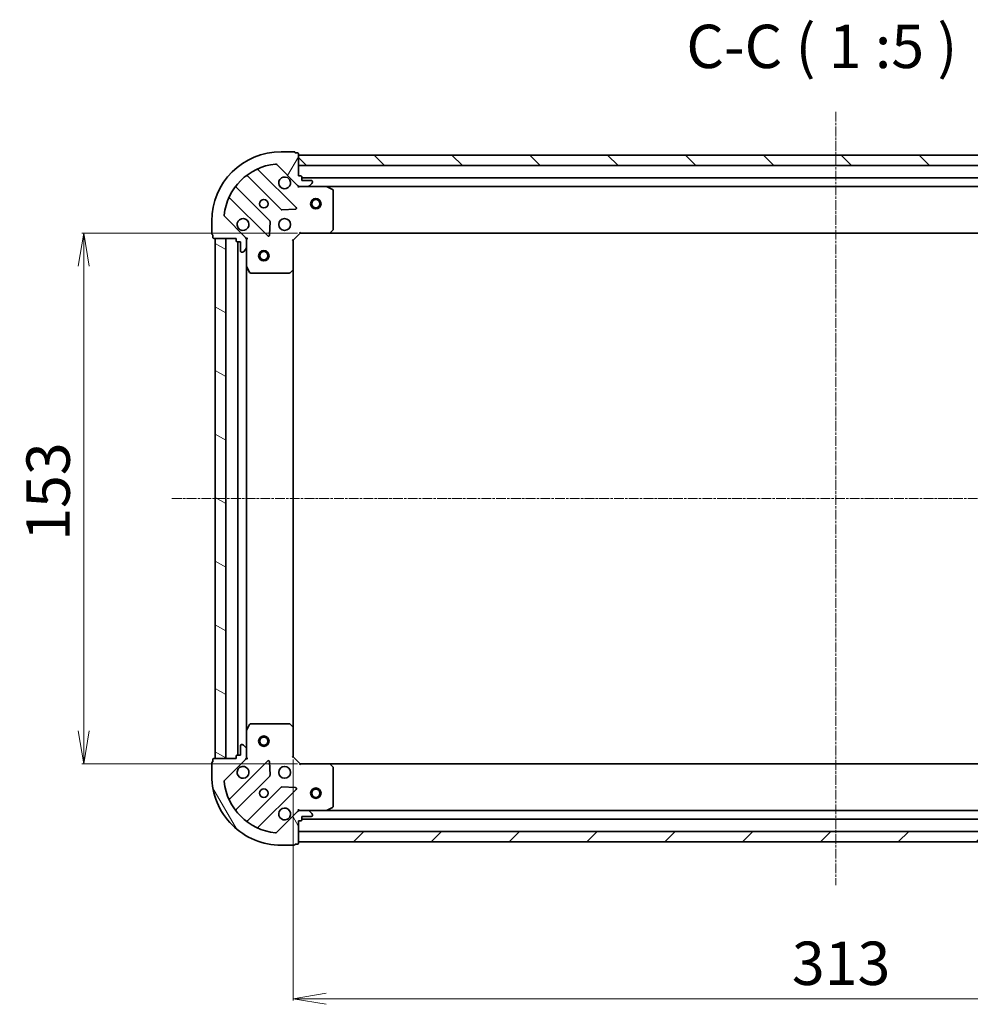
# Model space of a CAD drawing. Units: millimetres. Extents: x 7 to 7291, y 4 to 1409.
# Drawn here: x 1637 to 1911, y 388 to 672 of the extents above; entities that cross this region are included whole.
import ezdxf

# ---------------------------------------------------------------- set-up
doc = ezdxf.new("R2010")
doc.units = ezdxf.units.MM
doc.header["$LTSCALE"] = 0.5
doc.linetypes.add('CHAIN', pattern=[0.35429999999999995, 0.2362, -0.0295, 0.0591, -0.0295])
doc.layers.get('Defpoints').update_dxf_attribs({"lineweight": 25})
for name, color, linetype, lineweight in [('Centerline (ISO)', 131, 'Continuous', 18), ('Dimension (ISO)', 7, 'Continuous', 18), ('Hatch (ISO)', 1, 'Continuous', 18), ('Symbol (ISO)', 7, 'Continuous', 18), ('Visible (ISO)', 7, 'Continuous', 35)]:
    doc.layers.add(name, color=color, linetype=linetype, lineweight=lineweight)
doc.styles.add('Note Text (TK)', font='MS PGothic.ttf')
doc.dimstyles.new('Default - Method 1b (TK)', dxfattribs={"dimscale": 0.5, "dimtxt": 2.5, "dimasz": 2.5, "dimexe": 1, "dimexo": 1.499999999999999, "dimgap": 1, "dimtad": 1, "dimrnd": 1e-08, "dimdsep": 46, "dimtxsty": 'Note Text (TK)', "dimblk": 'OPEN', "dimcen": 0.09, "dimdle": 5, "dimclrd": 100, "dimclre": 100, "dimclrt": 7, "dimadec": 1, "dimazin": 1, "dimtfac": 1, "dimtmove": 0, "dimatfit": 3, "dimldrblk": 'OPEN', "dimfxl": 1, "dimtolj": 1, "dimlwd": -1, "dimlwe": -1, "dimarcsym": 0})

# ---------------------------------------------------------------- blocks, each defined once
blk = doc.blocks.new('_Open')
at = {"color": 0, "linetype": 'ByBlock', "lineweight": -2}
for p, q in [((-1, 0.1666666666666666), (0, 0)), ((-1, -0.1666666666666666), (0, 0)), ((0, 0), (-1, 0))]:
    blk.add_line(p, q, dxfattribs=at)
blk = doc.blocks.new('*D27')
at = {"layer": 'Defpoints', "color": 0}
for p in [(1717.97145067919, 610.0092019331295), (1655.521863855346, 457.0092019331297), (1717.971450680311, 457.0092019331297)]:
    blk.add_point(p, dxfattribs=at)
at = {"layer": 'Dimension (ISO)', "color": 100}
for p, q in [((1717.22145067919, 610.0092019331295), (1655.021863855346, 610.0092019331295)), ((1655.521863855346, 600.5092019331295), (1655.521863855346, 466.5092019331297)), ((1717.221450680311, 457.0092019331297), (1655.021863855346, 457.0092019331297))]:
    blk.add_line(p, q, dxfattribs=at)
at = {"layer": 'Dimension (ISO)', "color": 100, "xscale": 9.5, "yscale": 9.5, "zscale": 9.5}
for p, rotation in [((1655.521863855346, 610.0092019331295), 90), ((1655.521863855346, 457.0092019331297), 270)]:
    blk.add_blockref('_Open', p, dxfattribs=dict(at, rotation=rotation))
at = {"layer": 'Dimension (ISO)', "color": 7, "insert": (1645.271863855346, 521.2932928422204), "char_height": 12.5, "attachment_point": 4, "rotation": 90, "style": 'Note Text (TK)'}
blk.add_mtext('\\A1;153', dxfattribs=at)
blk = doc.blocks.new('*D28')
at = {"layer": 'Defpoints', "color": 0}
for p in [(1715.971450680266, 459.0092019330841), (2028.971450680266, 459.0092019353775), (2028.971450680266, 389.2121048069246)]:
    blk.add_point(p, dxfattribs=at)
at = {"layer": 'Dimension (ISO)', "color": 100}
for p, q in [((1715.971450680266, 458.259201933084), (1715.971450680266, 388.7121048069246)), ((2028.971450680266, 458.2592019353775), (2028.971450680266, 388.7121048069246)), ((1725.471450680266, 389.2121048069246), (2019.471450680266, 389.2121048069246))]:
    blk.add_line(p, q, dxfattribs=at)
at = {"layer": 'Dimension (ISO)', "color": 100, "xscale": 9.5, "yscale": 9.5, "zscale": 9.5, "rotation": 180}
blk.add_blockref('_Open', (1715.971450680266, 389.2121048069246), dxfattribs=at)
at = {"layer": 'Dimension (ISO)', "color": 100, "xscale": 9.5, "yscale": 9.5, "zscale": 9.5}
blk.add_blockref('_Open', (2028.971450680266, 389.2121048069246), dxfattribs=at)
at = {"layer": 'Dimension (ISO)', "color": 7, "insert": (1859.758382498447, 399.4621048069246), "char_height": 12.5, "attachment_point": 4, "style": 'Note Text (TK)'}
blk.add_mtext('\\A1;313', dxfattribs=at)

msp = doc.modelspace()

# ---------------------------------------------------------------- hatches: boundary and pattern name
at = {"layer": 'Hatch (ISO)'}
h = msp.add_hatch(dxfattribs=at)
h.set_pattern_fill('ANSI31', color=256, scale=127, angle=14.99997778074499, style=0)
h.set_pattern_definition([(59.999977780745, (140.2499999999999, -36.00000000000004), (-13.74815020692112, 7.937505331521658), [])])
edge = h.paths.add_edge_path()
edge.add_ellipse((1717.885664241456, 624.5092019330983), major_axis=(0.7071067811917318, -0.707106781181364), ratio=1, start_angle=270.0000000000002, end_angle=315.0000000000003)
edge.add_line((1717.885664241464, 623.5092019330983), (1720.264343897904, 623.5092019331156))
edge.add_ellipse((1720.2643438979, 624.0092019331157), major_axis=(0.5000000000000006, 3.6643e-12), ratio=1, start_angle=269.9999999999974, end_angle=315.0000000000004)
edge.add_line((1720.617897288496, 623.6556485425251), (1721.325004069678, 624.3627553237169))
edge.add_ellipse((1720.971450679082, 624.7163087143075), major_axis=(0.3535533905906841, 0.3535533905958664), ratio=1, start_angle=270.0000000000004, end_angle=314.9999999999995)
edge.add_line((1721.471450679082, 624.7163087143111), (1721.471450679081, 624.9092019331246))
edge.add_ellipse((1721.17145067908, 624.9092019331223), major_axis=(-2.1964e-12, 0.299999999999998), ratio=1, start_angle=269.9999999999978, end_angle=360.0000000000046)
edge.add_line((1721.171450679078, 625.2092019331222), (1718.471450679078, 625.2092019331025))
edge.add_line((1718.471450679079, 625.2092019331025), (1718.471450679071, 626.2092019331025))
edge.add_ellipse((1718.171450679071, 626.2092019331004), major_axis=(-2.1964e-12, 0.3000000000000003), ratio=1, start_angle=270.0000000000012, end_angle=360.0000000000012)
edge.add_line((1718.171450679069, 626.5092019331003), (1717.471450679069, 626.5092019330953))
edge.add_line((1717.471450679069, 626.5092019330953), (1717.471450679022, 632.9092019330953))
edge.add_ellipse((1717.171450679022, 632.909201933093), major_axis=(-2.2008e-12, 0.3000000000000014), ratio=1, start_angle=270.0000000000037, end_angle=360.0000000000004)
edge.add_line((1717.17145067902, 633.209201933093), (1716.47145067902, 633.2092019330879))
edge.add_ellipse((1716.17145067902, 633.2092019330858), major_axis=(-2.2141e-12, 0.3000000000000014), ratio=1, start_angle=270.0000000000012, end_angle=359.9999999999978)
edge.add_line((1716.171450679017, 633.5092019330857), (1712.471450679017, 633.5092019330585))
edge.add_ellipse((1712.471450679164, 613.5092019330586), major_axis=(-20.00000000000001, -1.465857e-10), ratio=1, start_angle=270, end_angle=360)
edge.add_line((1692.471450679164, 613.5092019329121), (1692.471450679191, 609.809201932912))
edge.add_ellipse((1692.771450679191, 609.8092019329142), major_axis=(2.1997e-12, -0.3000000000000025), ratio=1, start_angle=270.0000000000006, end_angle=360.0000000000006)
edge.add_line((1692.771450679193, 609.5092019329142), (1692.771450679198, 608.8092019329142))
edge.add_ellipse((1693.071450679198, 608.8092019329165), major_axis=(2.1964e-12, -0.299999999999998), ratio=1, start_angle=270.0000000000012, end_angle=360.0000000000012)
edge.add_line((1693.071450679201, 608.5092019329164), (1699.471450679201, 608.5092019329634))
edge.add_line((1699.471450679201, 608.5092019329634), (1699.471450679206, 607.8092019329633))
edge.add_ellipse((1699.771450679206, 607.8092019329655), major_axis=(2.1986e-12, -0.299999999999998), ratio=1, start_angle=270.0000000000007, end_angle=360.0000000000008)
edge.add_line((1699.771450679208, 607.5092019329655), (1700.771450679208, 607.5092019329728))
edge.add_line((1700.771450679208, 607.5092019329729), (1700.771450679228, 604.8092019329729))
edge.add_ellipse((1701.071450679228, 604.8092019329752), major_axis=(2.1964e-12, -0.299999999999998), ratio=1, start_angle=269.9999999999995, end_angle=360.0000000000012)
edge.add_line((1701.07145067923, 604.509201932975), (1701.264343898043, 604.5092019329765))
edge.add_ellipse((1701.26434389804, 605.0092019329765), major_axis=(0.4999999999999984, 3.6643e-12), ratio=1, start_angle=269.9999999999994, end_angle=314.9999999999983)
edge.add_line((1701.617897288636, 604.6556485423857), (1702.325004069817, 605.3627553235774))
edge.add_ellipse((1701.971450679221, 605.7163087141682), major_axis=(0.353553390590682, 0.3535533905958652), ratio=1, start_angle=269.9999999999974, end_angle=314.9999999999983)
edge.add_line((1702.471450679221, 605.7163087141718), (1702.471450679204, 608.0949883706121))
edge.add_ellipse((1701.471450679204, 608.0949883706048), major_axis=(-7.3264e-12, 0.9999999999999943), ratio=1, start_angle=270.0000000000006, end_angle=315.0000000000002)
edge.add_line((1702.178557460385, 608.8020951517965), (1696.200572680978, 614.780079931116))
edge.add_ellipse((1696.554126071569, 615.1336333217118), major_axis=(-0.3535533905958646, 0.3535533905906798), ratio=1, start_angle=39.17289348888198, end_angle=89.9999999999988, ccw=False)
edge.add_ellipse((1712.471450679164, 613.5092019330586), major_axis=(-16.41474100158263, 1.675194869548674), ratio=0.9999999999999998, start_angle=281.65421302223854, end_angle=360.00000000000006, ccw=False)
edge.add_ellipse((1710.847019290278, 629.4265265406301), major_axis=(0.4974163939866083, 0.0507634809027053), ratio=1, start_angle=39.17289348887971, end_angle=89.99999999999972, ccw=False)
edge.add_line((1711.200572680868, 629.7800799312259), (1717.178557460275, 623.8020951519065))
h = msp.add_hatch(dxfattribs=at)
h.set_pattern_fill('ANSI31', color=256, scale=127, angle=90.00021045915, style=0)
h.set_pattern_definition([(135.0002104591499, (140.2499999999999, -36.00000000000004), (-11.22527891835739, -11.22536138416403), [])])
h.paths.add_polyline_path([(1717.471450679026, 632.5092019330951), (1717.471450679048, 629.509201933095), (2027.471450679048, 629.5092019353666), (2027.471450679026, 632.5092019353665)])
h = msp.add_hatch(dxfattribs=at)
h.set_pattern_fill('ANSI31', color=256, scale=127, angle=105.00024553567, style=0)
h.set_pattern_definition([(150.00024553567, (140.2499999999999, -36.00000000000004), (-7.937441083510292, -13.74818730036083), [])])
h.paths.add_polyline_path([(1693.4714506803, 458.5092019329193), (1696.4714506803, 458.5092019329413), (1696.4714506792, 608.5092019329414), (1693.4714506792, 608.5092019329193)])
h = msp.add_hatch(dxfattribs=at)
h.set_pattern_fill('ANSI31', color=256, scale=127, angle=75.00017538262, style=0)
h.set_pattern_definition([(120.00017538262, (140.2499999999999, -36.00000000000004), (-13.74812898829296, -7.937542083117345), [])])
edge = h.paths.add_edge_path()
edge.add_ellipse((1701.471450680297, 458.9234154953511), major_axis=(0.7071067811813644, 0.7071067811917314), ratio=1, start_angle=269.9999999999999, end_angle=315.0000000000003)
edge.add_line((1702.471450680297, 458.9234154953585), (1702.47145068028, 461.3020951517988))
edge.add_ellipse((1701.97145068028, 461.3020951517952), major_axis=(-3.6642e-12, 0.5000000000000006), ratio=1, start_angle=269.9999999999984, end_angle=315.0000000000033)
edge.add_line((1702.325004070871, 461.655648542391), (1701.617897289679, 462.3627553235723))
edge.add_ellipse((1701.264343899088, 462.0092019329765), major_axis=(-0.3535533905958663, 0.3535533905906844), ratio=1, start_angle=269.9999999999997, end_angle=314.9999999999995)
edge.add_line((1701.264343899084, 462.5092019329765), (1701.071450680271, 462.5092019329751))
edge.add_ellipse((1701.071450680273, 462.2092019329751), major_axis=(-0.299999999999998, -2.1963e-12), ratio=1, start_angle=269.9999999999944, end_angle=360.0000000000012)
edge.add_line((1700.771450680273, 462.2092019329729), (1700.771450680293, 459.5092019329729))
edge.add_line((1700.771450680293, 459.5092019329729), (1699.771450680293, 459.5092019329655))
edge.add_ellipse((1699.771450680295, 459.2092019329656), major_axis=(-0.3000000000000003, -2.1963e-12), ratio=1, start_angle=270.0000000000012, end_angle=360.0000000000012)
edge.add_line((1699.471450680295, 459.2092019329633), (1699.4714506803, 458.5092019329634))
edge.add_line((1699.4714506803, 458.5092019329634), (1693.0714506803, 458.5092019329165))
edge.add_ellipse((1693.071450680302, 458.2092019329165), major_axis=(-0.3000000000000014, -2.2007e-12), ratio=1, start_angle=269.9999999999936, end_angle=360.0000000000004)
edge.add_line((1692.771450680302, 458.2092019329143), (1692.771450680307, 457.5092019329142))
edge.add_ellipse((1692.77145068031, 457.2092019329143), major_axis=(-0.3000000000000014, -2.214e-12), ratio=1, start_angle=270.0000000000046, end_angle=359.9999999999945)
edge.add_line((1692.47145068031, 457.2092019329121), (1692.471450680337, 453.5092019329121))
edge.add_ellipse((1712.471450680337, 453.5092019330586), major_axis=(1.465799e-10, -20.00000000000001), ratio=1, start_angle=269.9999999999999, end_angle=360)
edge.add_line((1712.471450680483, 433.5092019330587), (1716.171450680483, 433.5092019330858))
edge.add_ellipse((1716.171450680481, 433.8092019330857), major_axis=(0.3000000000000025, 2.1996e-12), ratio=1, start_angle=270.000000000004, end_angle=360.0000000000006)
edge.add_line((1716.471450680481, 433.8092019330879), (1717.171450680481, 433.809201933093))
edge.add_ellipse((1717.171450680479, 434.1092019330931), major_axis=(0.299999999999998, 2.1963e-12), ratio=1, start_angle=270.0000000000012, end_angle=360.0000000000046)
edge.add_line((1717.471450680479, 434.1092019330953), (1717.471450680432, 440.5092019330953))
edge.add_line((1717.471450680432, 440.5092019330953), (1718.171450680432, 440.5092019331004))
edge.add_ellipse((1718.17145068043, 440.8092019331004), major_axis=(0.299999999999998, 2.1985e-12), ratio=1, start_angle=270.0000000000008, end_angle=360.0000000000008)
edge.add_line((1718.47145068043, 440.8092019331026), (1718.471450680423, 441.8092019331026))
edge.add_line((1718.471450680423, 441.8092019331026), (1721.171450680422, 441.8092019331224))
edge.add_ellipse((1721.17145068042, 442.1092019331224), major_axis=(0.299999999999998, 2.1963e-12), ratio=1, start_angle=270.0000000000012, end_angle=360.0000000000046)
edge.add_line((1721.471450680421, 442.1092019331246), (1721.471450680419, 442.302095151938))
edge.add_ellipse((1720.971450680419, 442.3020951519344), major_axis=(-3.6642e-12, 0.4999999999999984), ratio=1, start_angle=269.9999999999994, end_angle=315.0000000000004)
edge.add_line((1721.325004071009, 442.6556485425303), (1720.617897289818, 443.3627553237116))
edge.add_ellipse((1720.264343899227, 443.0092019331158), major_axis=(-0.3535533905958653, 0.3535533905906822), ratio=1, start_angle=269.9999999999974, end_angle=314.9999999999993)
edge.add_line((1720.264343899224, 443.5092019331158), (1717.885664242783, 443.5092019330983))
edge.add_ellipse((1717.88566424279, 442.5092019330983), major_axis=(-0.9999999999999943, -7.3261e-12), ratio=1, start_angle=270.0000000000006, end_angle=315.0000000000027)
edge.add_line((1717.178557461599, 443.2163087142797), (1711.200572682279, 437.2383239348727))
edge.add_ellipse((1710.847019291684, 437.5918773254634), major_axis=(-0.3535533905906798, -0.3535533905958645), ratio=1, start_angle=39.17289348887988, end_angle=89.9999999999988, ccw=False)
edge.add_ellipse((1712.471450680337, 453.5092019330586), major_axis=(-16.41474100158262, 1.675194869548677), ratio=1, start_angle=11.654213022238423, end_angle=89.99999999999989, ccw=False)
edge.add_ellipse((1696.554126072765, 451.8847705441721), major_axis=(-0.0507634809027052, 0.4974163939866083), ratio=1, start_angle=39.17289348887829, end_angle=89.99999999999761, ccw=False)
edge.add_line((1696.20057268217, 452.2383239347628), (1702.178557461489, 458.2163087141698))
h = msp.add_hatch(dxfattribs=at)
h.set_pattern_fill('ANSI31', color=256, scale=127, style=0)
h.set_pattern_definition([(45, (140.2499999999999, -36.00000000000004), (-11.22532015133644, 11.22532015133644), [])])
h.paths.add_polyline_path([(2027.471450680477, 434.5092019353669), (2027.471450680454, 437.509201935367), (1717.471450680454, 437.5092019330944), (1717.471450680476, 434.5092019330944)])

# ---------------------------------------------------------------- linework, layer by layer
at = {"layer": 'Centerline (ISO)', "linetype": 'CHAIN', "ltscale": 23.99096870422363}
for p, q in [((1872.471450678934, 645.0092019342308), (1872.471450680568, 422.0092019342306)), ((1680.97145067975, 533.5092019328278), (2063.97145067975, 533.5092019356364))]:
    msp.add_line(p, q, dxfattribs=at)
at = {"layer": 'Visible (ISO)'}
for p, q in [((1716.171450679018, 633.5092019330857), (1712.471450679017, 633.5092019330586)), ((1717.17145067902, 633.2092019330931), (1716.47145067902, 633.209201933088)), ((1717.471450679069, 626.5092019330953), (1717.471450679022, 632.9092019330952)), ((1717.471450679025, 632.5092019330953), (1717.471450679047, 629.5092019330951)), ((2027.471450679026, 632.5092019353665), (1717.471450679025, 632.5092019330953)), ((1716.782274178112, 617.3983784341141), (1705.958933667608, 628.2217189444589)), ((1711.200572680868, 629.7800799312259), (1717.178557460275, 623.8020951519065)), ((1717.471450679047, 629.5092019330951), (2027.471450679049, 629.5092019353664)), ((1702.728927790329, 626.5019773534207), (1712.428362881778, 616.8025422621142)), ((1718.171450679069, 626.5092019331003), (1717.471450679069, 626.5092019330953)), ((1718.471450679079, 625.2092019331025), (1718.471450679071, 626.2092019331025)), ((2026.471450679074, 626.009201935359), (1718.471450679072, 626.0092019331024)), ((1721.171450679079, 625.2092019331222), (1718.471450679079, 625.2092019331025)), ((1721.471450679082, 624.7163087143111), (1721.471450679081, 624.9092019331246)), ((1709.178110350108, 613.5522897303961), (1699.478675258659, 623.2517248217026)), ((1717.471450679091, 623.5092019330943), (1717.47145067909, 623.5990222119705)), ((1717.471450679091, 623.5092019330947), (1717.471450679096, 623.1589361865816)), ((1717.885545395245, 623.5092019330981), (1717.471450679091, 623.509201933095)), ((1717.885664241464, 623.5092019330983), (1720.264343897904, 623.5092019331156)), ((1725.400630285841, 623.5092019331531), (1720.264343897904, 623.5092019331155)), ((1720.617897288496, 623.6556485425251), (1721.325004069678, 624.3627553237168)), ((1725.40063028584, 623.5092019331531), (2019.542271072342, 623.509201935308)), ((1727.305614757748, 622.592119893842), (1725.534794364491, 623.477530090454)), ((1727.471450679181, 611.1274200095472), (1727.4714506791, 622.3237917365434)), ((1697.758933667668, 620.021718944399), (1708.582274178172, 609.1983784340539)), ((1712.653580732344, 616.7149598299972), (1716.583227959969, 616.886531933282)), ((1692.471450679164, 613.5092019329119), (1692.471450679191, 609.809201932912)), ((1702.178557460385, 608.8020951517965), (1696.200572680978, 614.780079931116)), ((1709.094120679001, 609.3974246522041), (1709.265692782228, 613.3270718798314)), ((1726.627406262923, 610.1045455384499), (1727.390803728178, 610.9227636148343)), ((1692.771450679193, 609.5092019329142), (1692.771450679198, 608.8092019329142)), ((1693.071450679201, 608.5092019329164), (1699.471450679201, 608.5092019329634)), ((1696.4714506792, 608.5092019329414), (1693.4714506792, 608.5092019329195)), ((1693.4714506792, 608.5092019329195), (1693.4714506803, 458.5092019329194)), ((1696.4714506803, 458.5092019329414), (1696.4714506792, 608.5092019329414)), ((1699.471450679201, 608.5092019329634), (1699.471450679206, 607.8092019329633)), ((1702.381630400325, 608.5092019329843), (1702.471450679201, 608.509201932985)), ((1702.821716425714, 608.5092019329851), (1702.471450679201, 608.509201932985)), ((1702.471450679201, 608.509201932985), (1702.471450679204, 608.0951072168313)), ((1702.471450679221, 605.7163087141718), (1702.471450679204, 608.0949883706121)), ((1715.971450679204, 608.009201933084), (1715.671450679204, 608.1334660017937)), ((1715.971450679205, 608.0092019330841), (1717.97145067919, 610.0092019330986)), ((1715.971450679267, 599.5725993983455), (1715.971450679205, 608.0092019330841)), ((1717.847186610476, 610.3092019330978), (1717.97145067919, 610.0092019330986)), ((1717.97145067919, 610.0092019330986), (1726.408053213928, 610.0092019331604)), ((1726.408053213927, 610.0092019331603), (2018.534848144453, 610.0092019353006)), ((1699.771450679208, 607.5092019329655), (1700.771450679208, 607.5092019329729)), ((1699.971450679208, 607.509201932967), (1699.971450680292, 459.5092019329671)), ((1700.771450679208, 607.5092019329729), (1700.771450679228, 604.8092019329729)), ((1701.617897288636, 604.6556485423858), (1702.325004069817, 605.3627553235775)), ((1702.471450679221, 605.7163087141716), (1702.471450679259, 600.580022326235)), ((1701.07145067923, 604.509201932975), (1701.264343898043, 604.5092019329765)), ((1702.471450680242, 466.4383815397353), (1702.471450679259, 600.5800223262353)), ((1702.50312252196, 600.4458582475852), (1703.388532718598, 598.6750378543419)), ((1715.057888997607, 598.5898488840824), (1715.87610707398, 599.3532463493498)), ((1715.971450680234, 467.4458044678226), (1715.971450679266, 599.5725993983458)), ((1703.656860875899, 598.5092019329937), (1714.853232602895, 598.5092019330758)), ((1714.853232603848, 468.5092019330759), (1703.656860876852, 468.5092019329938)), ((1702.471450680242, 466.4383815397352), (1702.47145068028, 461.3020951517987)), ((1703.388532719553, 468.3433660116418), (1702.503122522941, 466.5725456183854)), ((1715.876107074945, 467.6651575168168), (1715.057888998561, 468.4285549820723)), ((1715.971450680297, 459.009201933084), (1715.971450680235, 467.4458044678226)), ((1700.771450680273, 462.2092019329729), (1700.771450680293, 459.5092019329729)), ((1701.264343899084, 462.5092019329764), (1701.071450680271, 462.5092019329751)), ((1702.325004070871, 461.655648542391), (1701.617897289679, 462.3627553235723)), ((1702.471450680297, 458.9234154953584), (1702.47145068028, 461.3020951517988)), ((1692.47145068031, 457.2092019329121), (1692.471450680337, 453.5092019329121)), ((1692.771450680302, 458.2092019329143), (1692.771450680307, 457.5092019329142)), ((1699.4714506803, 458.5092019329633), (1693.0714506803, 458.5092019329164)), ((1693.4714506803, 458.5092019329194), (1696.4714506803, 458.5092019329414)), ((1696.20057268217, 452.2383239347627), (1702.178557461489, 458.2163087141697)), ((1708.582274179281, 457.8200254320059), (1697.758933668936, 446.9966849215022)), ((1699.471450680295, 459.2092019329633), (1699.4714506803, 458.5092019329633)), ((1700.771450680293, 459.5092019329729), (1699.771450680293, 459.5092019329655)), ((1702.471450680301, 458.509201932985), (1702.381630401425, 458.5092019329844)), ((1702.471450680297, 458.923296649139), (1702.4714506803, 458.509201932985)), ((1702.471450680301, 458.509201932985), (1702.821716426814, 458.5092019329901)), ((1709.265692783398, 453.6913319862385), (1709.094120680113, 457.6209792138633)), ((1715.671450680298, 458.8849378643699), (1715.971450680297, 459.009201933084)), ((1717.971450680311, 457.0092019330987), (1715.971450680297, 459.009201933084)), ((1717.971450680311, 457.0092019330987), (1717.847186611601, 456.7092019330978)), ((1726.40805321505, 457.0092019331605), (1717.971450680311, 457.0092019330987)), ((2018.534848145573, 457.0092019353011), (1726.40805321505, 457.0092019331596)), ((1727.390803729313, 456.0956402515011), (1726.627406264045, 456.9138583278744)), ((1727.471450680402, 444.6946121297933), (1727.471450680319, 455.8909838567895)), ((1699.478675259975, 443.7666790442237), (1709.178110351281, 453.4661141356723)), ((1712.428362882999, 450.2158616040019), (1702.728927791693, 440.5164265125534)), ((1705.958933668996, 438.7966849215623), (1716.782274179341, 449.6200254320659)), ((1716.583227961191, 450.131871932895), (1712.653580733564, 450.3034440361222)), ((1717.178557461599, 443.2163087142797), (1711.200572682279, 437.2383239348726)), ((1717.47145068041, 443.8594676796085), (1717.47145068041, 443.5092019330953)), ((1717.471450680411, 443.4193816542195), (1717.47145068041, 443.5092019330956)), ((1717.47145068041, 443.509201933095), (1717.885545396564, 443.5092019330981)), ((1720.264343899224, 443.5092019331157), (1717.885664242783, 443.5092019330983)), ((1720.264343899224, 443.5092019331155), (1725.40063028716, 443.5092019331531)), ((1721.325004071009, 442.6556485425302), (1720.617897289818, 443.3627553237116)), ((2019.542271073661, 443.5092019353085), (1725.40063028716, 443.5092019331523)), ((1725.53479436581, 443.5408737758542), (1727.305614759053, 444.426283972492)), ((1717.471450680479, 434.1092019330952), (1717.471450680432, 440.5092019330952)), ((1717.471450680432, 440.5092019330952), (1718.171450680432, 440.5092019331004)), ((1718.47145068043, 440.8092019331026), (1718.471450680423, 441.8092019331026)), ((1718.471450680423, 441.8092019331026), (1721.171450680422, 441.8092019331224)), ((1718.471450680428, 441.0092019331014), (2026.471450680429, 441.0092019353592)), ((1721.471450680421, 442.1092019331245), (1721.471450680419, 442.302095151938)), ((2027.471450680454, 437.5092019353669), (1717.471450680454, 437.5092019330943)), ((1717.471450680454, 437.5092019330943), (1717.471450680476, 434.5092019330944)), ((1717.471450680476, 434.5092019330944), (2027.471450680477, 434.5092019353669)), ((1712.471450680483, 433.5092019330586), (1716.171450680483, 433.5092019330857)), ((1716.471450680481, 433.8092019330879), (1717.171450680481, 433.8092019330931))]:
    msp.add_line(p, q, dxfattribs=at)
for centre, radius in [((1707.471450679127, 618.5092019330218), 1.229500000000003), ((1722.471450679129, 618.5092019331316), 1.500000000000009), ((1722.471450679129, 618.5092019331316), 1.193275000000008), ((1713.471450679171, 612.5092019330657), 1.700000000000005), ((1707.471450679237, 603.5092019330217), 1.50000000000001), ((1707.471450679237, 603.5092019330217), 1.193275000000008), ((1707.471450680263, 463.5092019330217), 1.50000000000001), ((1707.471450680263, 463.5092019330217), 1.193275000000008), ((1713.47145068033, 454.5092019330657), 1.700000000000001), ((1707.471450680373, 448.5092019330218), 1.2295), ((1722.471450680374, 448.5092019331308), 1.500000000000007), ((1722.471450680374, 448.5092019331308), 1.193275000000006)]:
    msp.add_circle(centre, radius, dxfattribs=at)
for centre, radius, start, end in [((1712.471450679164, 613.5092019330586), 20.00000000000006, 90.00000000042014, 180), ((1716.17145067902, 633.2092019330858), 0.3000000000000009, 0, 90.00000000040713), ((1717.171450679022, 632.909201933093), 0.3000000000000008, 0, 90.00000000040713), ((1712.471450679164, 613.5092019330586), 16.50000000000005, 95.82710651153884, 174.1728934893004), ((1706.171065701962, 628.4338509788166), 0.3000000000000014, 112.8868583969229, 225.0000000004189), ((1710.847019290278, 629.4265265406301), 0.5000000000000018, 45.00000000043821, 95.8271065115421), ((1702.516795755975, 626.2898453190631), 0.3000000000000027, 45.00000000041892, 127.9144996879806), ((1713.471450679084, 624.5092019330656), 1.700000000000005, 62.49982881971817, 27.50017118112295), ((1718.171450679071, 626.2092019331004), 0.3000000000000009, 0, 90.00000000040713), ((1721.17145067908, 624.9092019331223), 0.3000000000000009, 0, 90.00000000040713), ((1720.971450679082, 624.7163087143075), 0.500000000000001, 315.0000000004242, 0), ((1699.690807293014, 623.4638568560601), 0.2999999999999987, 142.0855003128684, 225.0000000004189), ((1717.885664241456, 624.5092019330983), 1.000000000000002, 225.0000000004279, 270.0000000004169), ((1720.2643438979, 624.0092019331157), 0.5000000000000016, 270.0000000004266, 315.0000000004383), ((1725.400630285843, 623.209201933153), 0.3000000000000007, 63.43494882334612, 90.00000000040713), ((1727.171450679099, 622.3237917365411), 0.3000000000000014, 0, 63.43494882334612), ((1697.546801633314, 619.8095869100415), 0.3000000000000015, 45.00000000041892, 157.113141603916), ((1712.640494916132, 617.0146742964718), 0.3000000000000007, 225.0000000004189, 272.5000000004484), ((1716.570142143757, 617.1862463997566), 0.299999999999999, 272.5000000004158, 45.00000000040856), ((1696.554126071569, 615.1336333217118), 0.500000000000001, 174.1728934893045, 225.0000000004177), ((1701.471450679171, 612.5092019329778), 1.700000000000005, 242.4998288197147, 207.5001711811229), ((1708.965978315753, 613.3401576960388), 0.3000000000000023, 357.5000000004159, 45.00000000041892), ((1727.171450679182, 611.127420009545), 0.3000000000000008, 316.9851427952329, 0), ((1692.771450679191, 609.8092019329142), 0.3000000000000009, 180, 270.0000000004071), ((1693.071450679198, 608.8092019329165), 0.3000000000000009, 180, 270.0000000004071), ((1699.771450679206, 607.8092019329655), 0.3000000000000009, 180, 270.0000000004071), ((1701.471450679204, 608.0949883706049), 1.000000000000002, 0, 45.00000000042418), ((1708.794406212526, 609.4105104684115), 0.3000000000000005, 225.0000000004189, 357.500000000433), ((1726.408053213926, 610.3092019331605), 0.3000000000000012, 270.0000000004071, 316.9851427951984), ((1701.071450679228, 604.8092019329752), 0.3000000000000009, 180, 270.0000000004071), ((1701.971450679221, 605.7163087141682), 0.500000000000001, 315.0000000004242, 0), ((1701.26434389804, 605.0092019329765), 0.5000000000000016, 270.0000000004266, 315.0000000004383), ((1702.771450679259, 600.5800223262371), 0.3000000000000014, 180, 206.5650511775173), ((1715.671450679266, 599.5725993983434), 0.3000000000000009, 313.0148572056175, 0), ((1703.656860875897, 598.8092019329938), 0.3000000000000012, 206.5650511775021, 270.0000000004397), ((1714.853232602893, 598.8092019330759), 0.3000000000000036, 270.0000000004071, 313.014857205594), ((1703.656860876854, 468.2092019329938), 0.3000000000000007, 90.00000000040713, 153.4349488233315), ((1714.85323260385, 468.2092019330759), 0.3000000000000004, 46.98514279523438, 90.0000000004397), ((1702.771450680242, 466.4383815397374), 0.3000000000000005, 153.4349488233466, 180), ((1715.671450680235, 467.4458044678203), 0.3000000000000005, 0, 46.98514279524683), ((1701.071450680273, 462.2092019329751), 0.3000000000000002, 90.00000000040713, 180), ((1701.264343899088, 462.0092019329764), 0.5000000000000004, 45.00000000041778, 90.00000000042667), ((1701.97145068028, 461.3020951517951), 0.5000000000000004, 0, 45.00000000042418), ((1692.77145068031, 457.2092019329143), 0.3000000000000002, 90.00000000040713, 180), ((1693.071450680302, 458.2092019329164), 0.3000000000000002, 90.00000000040713, 180), ((1699.771450680295, 459.2092019329656), 0.3000000000000002, 90.00000000040713, 180), ((1701.471450680297, 458.9234154953511), 1, 315.0000000004199, 0), ((1708.794406213639, 457.6078933976514), 0.2999999999999984, 2.500000000415884, 135.0000000004196), ((1701.471450680329, 454.5092019329778), 1.700000000000001, 152.4998288197178, 117.5001711811225), ((1726.408053215052, 456.7092019331605), 0.3000000000000005, 43.01485720560498, 90.00000000040713), ((1727.171450680319, 455.8909838567872), 0.3000000000000029, 0, 43.01485720560498), ((1712.471450680337, 453.5092019330586), 20.00000000000001, 180, 270.0000000004201), ((1696.554126072765, 451.8847705441721), 0.5000000000000006, 135.0000000004185, 185.827106511542), ((1712.471450680337, 453.5092019330586), 16.50000000000001, 185.8271065115392, 264.1728934893026), ((1708.965978316923, 453.6782461700267), 0.3000000000000003, 315.0000000003963, 2.500000000417511), ((1712.640494917356, 450.0037295696476), 0.3000000000000016, 87.50000000043175, 135.0000000004435), ((1716.570142144984, 449.8321574664204), 0.3000000000000001, 315.0000000003963, 87.50000000039915), ((1697.546801634578, 447.2088169558566), 0.3000000000000006, 202.8868583969213, 315.0000000004069), ((1699.690807294332, 443.5545470098692), 0.3000000000000023, 135.0000000004069, 217.9144996879669), ((1713.471450680417, 442.5092019330657), 1.700000000000001, 332.4998288197116, 297.5001711811225), ((1717.88566424279, 442.5092019330983), 1, 90.00000000041688, 135.0000000004103), ((1720.264343899227, 443.0092019331157), 0.5000000000000006, 45.00000000041778, 90.00000000042667), ((1725.400630287158, 443.8092019331531), 0.3000000000000007, 270.0000000004071, 296.5650511774878), ((1727.171450680401, 444.694612129791), 0.3000000000000004, 296.5650511774878, 0), ((1702.516795757335, 440.7285585469077), 0.2999999999999985, 232.085500312878, 315.0000000004435), ((1718.171450680429, 440.8092019331004), 0.3000000000000002, 270.0000000004071, 0), ((1721.17145068042, 442.1092019331223), 0.3000000000000002, 270.0000000004071, 0), ((1720.971450680419, 442.3020951519343), 0.5000000000000004, 0, 45.00000000042418), ((1706.171065703354, 438.5845528872079), 0.3000000000000011, 135.0000000003963, 247.1131416039219), ((1710.847019291684, 437.5918773254633), 0.5000000000000004, 264.172893489296, 315.0000000004242), ((1716.171450680481, 433.8092019330857), 0.3000000000000003, 270.0000000004071, 0), ((1717.171450680479, 434.109201933093), 0.3000000000000002, 270.0000000004071, 0)]:
    msp.add_arc(centre, radius, start, end, dxfattribs=at)
for points, knots in [([(1714.256427826726, 626.017118004231), (1714.411172547574, 625.9365624137001), (1714.554686171575, 625.8301294966071), (1714.792378242609, 625.5924374255763), (1714.898811159704, 625.448923801577), (1714.979366750237, 625.2941790807308)], [0.2789125936271497, 0.2789125936271497, 0.2789125936271497, 0.2789125936271497, 0.3293346962055642, 0.3293346962055642, 0.379756798783979, 0.379756798783979, 0.379756798783979, 0.379756798783979]), ([(1700.686473531529, 611.0012858618126), (1700.531728810681, 611.0818414523435), (1700.38821518668, 611.1882743694365), (1700.150523115646, 611.4259664404673), (1700.044090198551, 611.5694800644663), (1699.963534608018, 611.7242247853128)], [0.2789125936271504, 0.2789125936271504, 0.2789125936271504, 0.2789125936271504, 0.3293346962055631, 0.3293346962055631, 0.3797567987839759, 0.3797567987839759, 0.3797567987839759, 0.3797567987839759]), ([(1699.963534609164, 455.2941790806206), (1700.044090199695, 455.4489238014683), (1700.150523116788, 455.5924374254689), (1700.388215187819, 455.8301294965033), (1700.531728811818, 455.9365624135983), (1700.686473532664, 456.0171180041315)], [0.2789125936271497, 0.2789125936271497, 0.2789125936271497, 0.2789125936271497, 0.3293346962055642, 0.3293346962055642, 0.379756798783979, 0.379756798783979, 0.379756798783979, 0.379756798783979]), ([(1714.979366751583, 441.7242247854227), (1714.898811161052, 441.5694800645751), (1714.792378243959, 441.4259664405745), (1714.554686172928, 441.1882743695402), (1714.411172548929, 441.0818414524452), (1714.256427828082, 441.0012858619119)], [0.2789125936271504, 0.2789125936271504, 0.2789125936271504, 0.2789125936271504, 0.3293346962055631, 0.3293346962055631, 0.3797567987839759, 0.3797567987839759, 0.3797567987839759, 0.3797567987839759])]:
    msp.add_open_spline(points, degree=3, knots=knots, dxfattribs=at)

# ---------------------------------------------------------------- texts
at = {"layer": 'Symbol (ISO)', "color": 7, "insert": (1829.321848252011, 653.716983418345), "char_height": 12.5, "attachment_point": 7, "style": 'Note Text (TK)'}
msp.add_mtext('C-C ( 1 :5 )', dxfattribs=at)

# ---------------------------------------------------------------- dimensions: what is measured, and where the dimension line sits
at = {"layer": 'Dimension (ISO)', "color": 100}
for base, p1, p2, angle, picture, middle in [((1655.521863855346, 457.0092019331297), (1717.97145067919, 610.0092019331295), (1717.971450680311, 457.0092019331297), 90, '*D27', (1655.521863855346, 533.5092019331296)), ((2028.971450680266, 389.2121048069246), (1715.971450680266, 459.0092019330841), (2028.971450680266, 459.0092019353775), 180, '*D28', (1872.471450680266, 389.2121048069246))]:
    dim = msp.add_linear_dim(base=base, p1=p1, p2=p2, angle=angle, dimstyle='Default - Method 1b (TK)', override={"dimtxt": 25, "dimasz": 19, "dimgap": 8, "dimdec": 0, "dimtol": 0, "dimlim": 0, "dimtp": 0, "dimtm": 0, "dimtdec": 0, "dimtofl": 0, "dimatfit": 1}, dxfattribs=at)
    dim.commit()
    dim.dimension.update_dxf_attribs({"geometry": picture, "text_midpoint": middle, "dimtype": 160})

doc.saveas('drawing.dxf')
